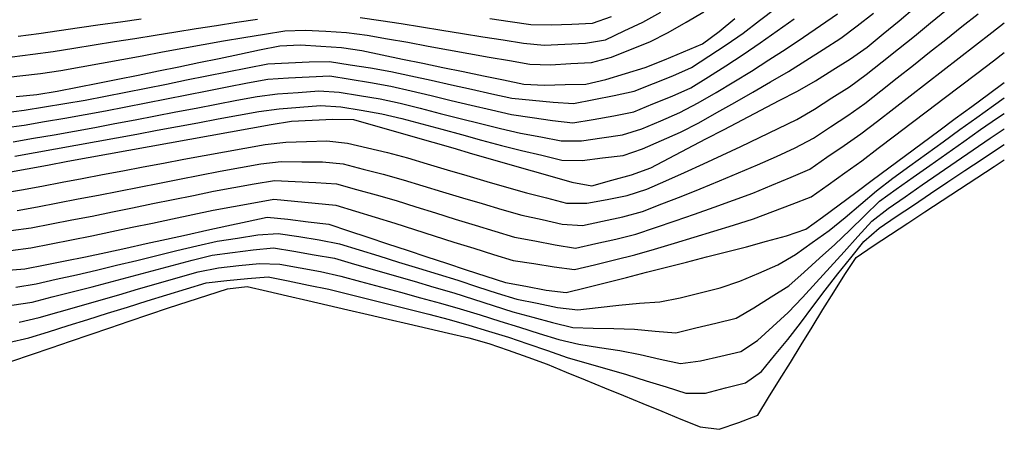
# Model space of a CAD drawing. Extents: x 234521 to 236649, y 8079400 to 8081400.
# Drawn here: x 236500 to 236595, y 8080169 to 8080208 of the extents above; entities that cross this region are included whole.
import ezdxf

# ---------------------------------------------------------------- set-up
doc = ezdxf.new("R2010")
doc.units = 0
doc.layers.add('CURVA_INTERMEDIARIA', color=252, linetype='CONTINUOUS')
doc.layers.add('CURVA_MESTRA', color=250, linetype='CONTINUOUS')

msp = doc.modelspace()

# ---------------------------------------------------------------- linework, layer by layer
at = {"layer": 'CURVA_INTERMEDIARIA'}
for points in [[(236498.627, 8080199.293, 786), (236500.612, 8080199.535, 786), (236502.585, 8080199.86, 786), (236504.559, 8080200.185, 786), (236506.531, 8080200.516, 786), (236508.493, 8080200.903, 786), (236510.455, 8080201.29, 786), (236512.417, 8080201.678, 786), (236514.378, 8080202.074, 786), (236516.338, 8080202.47, 786), (236518.299, 8080202.866, 786), (236520.26, 8080203.259, 786), (236522.22, 8080203.653, 786), (236524.185, 8080204.019, 786), (236526.182, 8080204.116, 786), (236528.18, 8080204.214, 786), (236530.175, 8080204.264, 786), (236532.15, 8080203.95, 786), (236534.125, 8080203.636, 786), (236536.098, 8080203.307, 786), (236538.05, 8080202.873, 786), (236540.003, 8080202.439, 786), (236541.955, 8080202.005, 786), (236543.907, 8080201.569, 786), (236545.859, 8080201.133, 786), (236547.815, 8080200.726, 786), (236549.805, 8080200.528, 786), (236551.796, 8080200.331, 786), (236553.782, 8080200.21, 786), (236555.746, 8080200.588, 786), (236557.711, 8080200.965, 786), (236559.657, 8080201.401, 786), (236561.518, 8080202.136, 786), (236563.378, 8080202.871, 786), (236565.205, 8080203.669, 786), (236566.871, 8080204.775, 786), (236568.537, 8080205.882, 786), (236570.189, 8080207.008, 786), (236571.779, 8080208.221, 786), (236573.369, 8080209.435, 786)], [(236498.219, 8080202.642, 784), (236500.207, 8080202.859, 784), (236502.194, 8080203.087, 784), (236504.169, 8080203.399, 784), (236506.138, 8080203.751, 784), (236508.107, 8080204.103, 784), (236510.075, 8080204.46, 784), (236512.042, 8080204.82, 784), (236514.009, 8080205.18, 784), (236515.977, 8080205.54, 784), (236517.944, 8080205.9, 784), (236519.911, 8080206.26, 784), (236521.883, 8080206.593, 784), (236523.858, 8080206.907, 784), (236525.834, 8080207.22, 784), (236527.822, 8080207.287, 784), (236529.819, 8080207.18, 784), (236531.816, 8080207.074, 784), (236533.796, 8080206.821, 784), (236535.765, 8080206.468, 784), (236537.733, 8080206.115, 784), (236539.701, 8080205.757, 784), (236541.669, 8080205.397, 784), (236543.636, 8080205.037, 784), (236545.606, 8080204.69, 784), (236547.577, 8080204.353, 784), (236549.548, 8080204.016, 784), (236551.535, 8080203.948, 784), (236553.532, 8080204.062, 784), (236555.528, 8080204.175, 784), (236557.44, 8080204.673, 784), (236559.296, 8080205.417, 784), (236561.153, 8080206.161, 784), (236562.932, 8080207.064, 784), (236564.665, 8080208.062, 784), (236566.397, 8080209.061, 784)], [(236498.372, 8080191.502, 791), (236500.342, 8080191.85, 791), (236502.31, 8080192.208, 791), (236504.276, 8080192.574, 791), (236506.242, 8080192.941, 791), (236508.207, 8080193.311, 791), (236510.172, 8080193.685, 791), (236512.137, 8080194.058, 791), (236514.102, 8080194.43, 791), (236516.068, 8080194.8, 791), (236518.033, 8080195.169, 791), (236520, 8080195.53, 791), (236521.969, 8080195.884, 791), (236523.937, 8080196.238, 791), (236525.922, 8080196.438, 791), (236527.921, 8080196.508, 791), (236529.92, 8080196.578, 791), (236531.89, 8080196.36, 791), (236533.836, 8080195.9, 791), (236535.783, 8080195.44, 791), (236537.713, 8080194.92, 791), (236539.631, 8080194.353, 791), (236541.549, 8080193.786, 791), (236543.468, 8080193.221, 791), (236545.387, 8080192.658, 791), (236547.306, 8080192.095, 791), (236549.234, 8080191.563, 791), (236551.168, 8080191.056, 791), (236553.103, 8080190.549, 791), (236555.055, 8080190.54, 791), (236557.02, 8080190.911, 791), (236558.986, 8080191.282, 791), (236560.87, 8080191.914, 791), (236562.701, 8080192.719, 791), (236564.532, 8080193.524, 791), (236566.351, 8080194.354, 791), (236568.163, 8080195.2, 791), (236569.976, 8080196.046, 791), (236571.78, 8080196.91, 791), (236573.578, 8080197.784, 791), (236575.377, 8080198.658, 791), (236577.107, 8080199.656, 791), (236578.793, 8080200.732, 791), (236580.479, 8080201.808, 791), (236582.092, 8080202.985, 791), (236583.659, 8080204.228, 791), (236585.226, 8080205.471, 791), (236586.784, 8080206.726, 791), (236588.335, 8080207.988, 791), (236589.887, 8080209.25, 791)], [(236499.559, 8080196.497, 788), (236501.53, 8080196.833, 788), (236503.501, 8080197.177, 788), (236505.471, 8080197.522, 788), (236507.438, 8080197.882, 788), (236509.403, 8080198.255, 788), (236511.368, 8080198.629, 788), (236513.332, 8080199.004, 788), (236515.296, 8080199.38, 788), (236517.261, 8080199.756, 788), (236519.225, 8080200.131, 788), (236521.19, 8080200.505, 788), (236523.155, 8080200.878, 788), (236525.135, 8080201.132, 788), (236527.13, 8080201.273, 788), (236529.125, 8080201.413, 788), (236531.108, 8080201.305, 788), (236533.081, 8080200.973, 788), (236535.053, 8080200.641, 788), (236537.007, 8080200.223, 788), (236538.946, 8080199.732, 788), (236540.885, 8080199.241, 788), (236542.823, 8080198.75, 788), (236544.762, 8080198.257, 788), (236546.7, 8080197.764, 788), (236548.652, 8080197.334, 788), (236550.616, 8080196.957, 788), (236552.581, 8080196.581, 788), (236554.553, 8080196.568, 788), (236556.532, 8080196.858, 788), (236558.511, 8080197.147, 788), (236560.404, 8080197.74, 788), (236562.243, 8080198.526, 788), (236564.083, 8080199.312, 788), (236565.848, 8080200.243, 788), (236567.568, 8080201.263, 788), (236569.288, 8080202.284, 788), (236570.988, 8080203.338, 788), (236572.674, 8080204.413, 788), (236574.36, 8080205.489, 788), (236576.021, 8080206.602, 788), (236577.667, 8080207.738, 788), (236579.313, 8080208.874, 788)], [(236499.718, 8080195.083, 789), (236501.687, 8080195.436, 789), (236503.655, 8080195.792, 789), (236505.623, 8080196.147, 789), (236507.59, 8080196.507, 789), (236509.557, 8080196.87, 789), (236511.524, 8080197.234, 789), (236513.49, 8080197.599, 789), (236515.456, 8080197.966, 789), (236517.422, 8080198.333, 789), (236519.388, 8080198.7, 789), (236521.354, 8080199.067, 789), (236523.32, 8080199.433, 789), (236525.302, 8080199.682, 789), (236527.296, 8080199.842, 789), (236529.289, 8080200.002, 789), (236531.27, 8080199.874, 789), (236533.241, 8080199.534, 789), (236535.212, 8080199.194, 789), (236537.158, 8080198.745, 789), (236539.09, 8080198.225, 789), (236541.021, 8080197.705, 789), (236542.951, 8080197.182, 789), (236544.882, 8080196.659, 789), (236546.812, 8080196.136, 789), (236548.752, 8080195.649, 789), (236550.697, 8080195.186, 789), (236552.643, 8080194.723, 789), (236554.613, 8080194.685, 789), (236556.598, 8080194.925, 789), (236558.584, 8080195.164, 789), (236560.463, 8080195.792, 789), (236562.293, 8080196.598, 789), (236564.124, 8080197.405, 789), (236565.894, 8080198.33, 789), (236567.639, 8080199.308, 789), (236569.384, 8080200.285, 789), (236571.119, 8080201.281, 789), (236572.849, 8080202.284, 789), (236574.579, 8080203.288, 789), (236576.274, 8080204.347, 789), (236577.955, 8080205.431, 789), (236579.636, 8080206.515, 789), (236581.242, 8080207.704, 789), (236582.816, 8080208.938, 789)], [(236499.95, 8080189.833, 792), (236501.915, 8080190.206, 792), (236503.879, 8080190.58, 792), (236505.844, 8080190.954, 792), (236507.808, 8080191.332, 792), (236509.77, 8080191.718, 792), (236511.733, 8080192.104, 792), (236513.695, 8080192.491, 792), (236515.657, 8080192.877, 792), (236517.62, 8080193.264, 792), (236519.584, 8080193.639, 792), (236521.552, 8080193.993, 792), (236523.521, 8080194.347, 792), (236525.5, 8080194.573, 792), (236527.5, 8080194.553, 792), (236529.5, 8080194.533, 792), (236531.477, 8080194.344, 792), (236533.414, 8080193.843, 792), (236535.35, 8080193.341, 792), (236537.278, 8080192.812, 792), (236539.192, 8080192.231, 792), (236541.106, 8080191.651, 792), (236543.02, 8080191.073, 792), (236544.936, 8080190.499, 792), (236546.852, 8080189.925, 792), (236548.78, 8080189.398, 792), (236550.73, 8080188.954, 792), (236552.681, 8080188.51, 792), (236554.633, 8080188.383, 792), (236556.59, 8080188.798, 792), (236558.546, 8080189.213, 792), (236560.467, 8080189.747, 792), (236562.329, 8080190.476, 792), (236564.192, 8080191.205, 792), (236566.049, 8080191.947, 792), (236567.897, 8080192.711, 792), (236569.745, 8080193.475, 792), (236571.585, 8080194.26, 792), (236573.41, 8080195.078, 792), (236575.235, 8080195.895, 792), (236576.997, 8080196.827, 792), (236578.662, 8080197.935, 792), (236580.328, 8080199.043, 792), (236581.956, 8080200.201, 792), (236583.53, 8080201.435, 792), (236585.104, 8080202.669, 792), (236586.675, 8080203.907, 792), (236588.24, 8080205.153, 792), (236589.805, 8080206.398, 792), (236591.37, 8080207.642, 792), (236592.937, 8080208.886, 792)], [(236533.145, 8080208.53, 783), (236535.122, 8080208.23, 783), (236537.1, 8080207.929, 783), (236539.076, 8080207.622, 783), (236541.05, 8080207.299, 783), (236543.023, 8080206.976, 783), (236544.998, 8080206.655, 783), (236546.973, 8080206.341, 783), (236548.948, 8080206.028, 783), (236550.93, 8080205.84, 783), (236552.928, 8080205.936, 783), (236554.925, 8080206.033, 783), (236556.864, 8080206.366, 783), (236558.673, 8080207.22, 783), (236560.482, 8080208.073, 783), (236562.234, 8080209.026, 783)], [(236545.677, 8080208.42, 782), (236547.657, 8080208.137, 782), (236549.637, 8080207.853, 782), (236551.63, 8080207.809, 782), (236553.628, 8080207.883, 782), (236555.627, 8080207.957, 782), (236557.464, 8080208.625, 782)], [(236498.638, 8080197.824, 787), (236500.618, 8080198.103, 787), (236502.59, 8080198.44, 787), (236504.561, 8080198.777, 787), (236506.532, 8080199.117, 787), (236508.495, 8080199.498, 787), (236510.459, 8080199.878, 787), (236512.423, 8080200.258, 787), (236514.385, 8080200.641, 787), (236516.348, 8080201.024, 787), (236518.311, 8080201.408, 787), (236520.273, 8080201.795, 787), (236522.236, 8080202.182, 787), (236524.2, 8080202.549, 787), (236526.197, 8080202.666, 787), (236528.194, 8080202.783, 787), (236530.188, 8080202.861, 787), (236532.162, 8080202.54, 787), (236534.136, 8080202.219, 787), (236536.107, 8080201.883, 787), (236538.053, 8080201.419, 787), (236539.998, 8080200.955, 787), (236541.944, 8080200.492, 787), (236543.889, 8080200.028, 787), (236545.835, 8080199.565, 787), (236547.784, 8080199.12, 787), (236549.763, 8080198.833, 787), (236551.743, 8080198.545, 787), (236553.721, 8080198.327, 787), (236555.693, 8080198.659, 787), (236557.666, 8080198.99, 787), (236559.619, 8080199.389, 787), (236561.468, 8080200.151, 787), (236563.317, 8080200.914, 787), (236565.14, 8080201.726, 787), (236566.834, 8080202.788, 787), (236568.529, 8080203.851, 787), (236570.213, 8080204.929, 787), (236571.851, 8080206.076, 787), (236573.489, 8080207.224, 787), (236575.123, 8080208.377, 787)], [(236499.315, 8080187.886, 793), (236501.296, 8080188.159, 793), (236503.26, 8080188.539, 793), (236505.223, 8080188.919, 793), (236507.187, 8080189.3, 793), (236509.146, 8080189.699, 793), (236511.106, 8080190.099, 793), (236513.065, 8080190.499, 793), (236515.025, 8080190.899, 793), (236516.985, 8080191.299, 793), (236518.944, 8080191.698, 793), (236520.912, 8080192.056, 793), (236522.88, 8080192.413, 793), (236524.849, 8080192.757, 793), (236526.846, 8080192.65, 793), (236528.843, 8080192.543, 793), (236530.838, 8080192.421, 793), (236532.763, 8080191.879, 793), (236534.688, 8080191.338, 793), (236536.613, 8080190.794, 793), (236538.522, 8080190.198, 793), (236540.431, 8080189.601, 793), (236542.34, 8080189.006, 793), (236544.253, 8080188.422, 793), (236546.166, 8080187.839, 793), (236548.081, 8080187.264, 793), (236550.046, 8080186.889, 793), (236552.01, 8080186.514, 793), (236553.974, 8080186.186, 793), (236555.924, 8080186.63, 793), (236557.874, 8080187.074, 793), (236559.82, 8080187.531, 793), (236561.712, 8080188.182, 793), (236563.603, 8080188.832, 793), (236565.494, 8080189.484, 793), (236567.375, 8080190.162, 793), (236569.257, 8080190.839, 793), (236571.137, 8080191.523, 793), (236572.984, 8080192.289, 793), (236574.831, 8080193.055, 793), (236576.663, 8080193.851, 793), (236578.31, 8080194.985, 793), (236579.958, 8080196.119, 793), (236581.6, 8080197.26, 793), (236583.182, 8080198.483, 793), (236584.765, 8080199.706, 793), (236586.348, 8080200.929, 793), (236587.929, 8080202.153, 793), (236589.51, 8080203.378, 793), (236591.092, 8080204.602, 793), (236592.67, 8080205.831, 793), (236594.248, 8080207.059, 793), (236595.47, 8080208.01, 793)], [(236499.467, 8080204.717, 783), (236501.453, 8080204.954, 783), (236503.434, 8080205.224, 783), (236505.408, 8080205.544, 783), (236507.382, 8080205.864, 783), (236509.357, 8080206.182, 783), (236511.332, 8080206.495, 783), (236513.307, 8080206.809, 783), (236515.283, 8080207.123, 783), (236517.257, 8080207.44, 783), (236519.232, 8080207.756, 783), (236521.209, 8080208.062, 783), (236523.189, 8080208.342, 783)], [(236500.038, 8080206.717, 782), (236502.022, 8080206.967, 782), (236504.002, 8080207.248, 782), (236505.981, 8080207.54, 782), (236507.959, 8080207.831, 782), (236509.94, 8080208.106, 782), (236511.923, 8080208.373, 782)], [(236499.278, 8080185.979, 794), (236501.262, 8080186.232, 794), (236503.225, 8080186.616, 794), (236505.188, 8080186.999, 794), (236507.151, 8080187.382, 794), (236509.107, 8080187.796, 794), (236511.064, 8080188.209, 794), (236513.021, 8080188.622, 794), (236514.977, 8080189.039, 794), (236516.933, 8080189.455, 794), (236518.889, 8080189.872, 794), (236520.857, 8080190.233, 794), (236522.824, 8080190.594, 794), (236524.791, 8080190.947, 794), (236526.782, 8080190.753, 794), (236528.772, 8080190.56, 794), (236530.761, 8080190.357, 794), (236532.674, 8080189.774, 794), (236534.587, 8080189.191, 794), (236536.5, 8080188.607, 794), (236538.404, 8080187.994, 794), (236540.307, 8080187.38, 794), (236542.211, 8080186.767, 794), (236544.122, 8080186.177, 794), (236546.033, 8080185.587, 794), (236547.945, 8080185.003, 794), (236549.922, 8080184.697, 794), (236551.898, 8080184.391, 794), (236553.873, 8080184.123, 794), (236555.817, 8080184.593, 794), (236557.761, 8080185.063, 794), (236559.704, 8080185.538, 794), (236561.621, 8080186.108, 794), (236563.538, 8080186.678, 794), (236565.455, 8080187.249, 794), (236567.365, 8080187.839, 794), (236569.276, 8080188.43, 794), (236571.185, 8080189.026, 794), (236573.057, 8080189.73, 794), (236574.929, 8080190.435, 794), (236576.784, 8080191.171, 794), (236578.412, 8080192.332, 794), (236580.041, 8080193.494, 794), (236581.666, 8080194.658, 794), (236583.26, 8080195.866, 794), (236584.854, 8080197.074, 794), (236586.448, 8080198.282, 794), (236588.043, 8080199.49, 794), (236589.637, 8080200.697, 794), (236591.231, 8080201.905, 794), (236592.825, 8080203.113, 794), (236594.418, 8080204.322, 794), (236595.47, 8080205.12, 794)], [(236499.792, 8080182.422, 796), (236501.764, 8080182.737, 796), (236503.714, 8080183.18, 796), (236505.664, 8080183.624, 796), (236507.613, 8080184.074, 796), (236509.557, 8080184.544, 796), (236511.501, 8080185.014, 796), (236513.445, 8080185.485, 796), (236515.388, 8080185.959, 796), (236517.331, 8080186.432, 796), (236519.283, 8080186.862, 796), (236521.259, 8080187.17, 796), (236523.235, 8080187.479, 796), (236525.211, 8080187.614, 796), (236527.188, 8080187.31, 796), (236529.165, 8080187.007, 796), (236531.123, 8080186.622, 796), (236533.034, 8080186.032, 796), (236534.945, 8080185.442, 796), (236536.856, 8080184.852, 796), (236538.768, 8080184.265, 796), (236540.68, 8080183.678, 796), (236542.588, 8080183.079, 796), (236544.487, 8080182.453, 796), (236546.387, 8080181.826, 796), (236548.303, 8080181.263, 796), (236550.261, 8080180.855, 796), (236552.219, 8080180.448, 796), (236554.186, 8080180.226, 796), (236556.173, 8080180.45, 796), (236558.161, 8080180.674, 796), (236560.15, 8080180.872, 796), (236562.146, 8080181.01, 796), (236564.103, 8080181.392, 796), (236566.044, 8080181.872, 796), (236567.986, 8080182.352, 796), (236569.873, 8080182.993, 796), (236571.711, 8080183.781, 796), (236573.549, 8080184.569, 796), (236575.269, 8080185.567, 796), (236576.889, 8080186.74, 796), (236578.508, 8080187.913, 796), (236580.07, 8080189.16, 796), (236581.592, 8080190.458, 796), (236583.114, 8080191.756, 796), (236584.694, 8080192.979, 796), (236586.315, 8080194.15, 796), (236587.937, 8080195.321, 796), (236589.557, 8080196.493, 796), (236591.177, 8080197.666, 796), (236592.797, 8080198.839, 796), (236594.427, 8080199.998, 796), (236595.47, 8080200.73, 796)], [(236499.406, 8080180.672, 797), (236501.381, 8080180.972, 797), (236503.319, 8080181.466, 797), (236505.257, 8080181.96, 797), (236507.194, 8080182.456, 797), (236509.127, 8080182.969, 797), (236511.06, 8080183.482, 797), (236512.993, 8080183.995, 797), (236514.927, 8080184.505, 797), (236516.861, 8080185.015, 797), (236518.798, 8080185.508, 797), (236520.782, 8080185.764, 797), (236522.765, 8080186.021, 797), (236524.748, 8080186.216, 797), (236526.721, 8080185.889, 797), (236528.694, 8080185.562, 797), (236530.662, 8080185.211, 797), (236532.583, 8080184.655, 797), (236534.504, 8080184.098, 797), (236536.425, 8080183.541, 797), (236538.346, 8080182.987, 797), (236540.268, 8080182.433, 797), (236542.188, 8080181.873, 797), (236544.09, 8080181.256, 797), (236545.993, 8080180.64, 797), (236547.899, 8080180.033, 797), (236549.829, 8080179.51, 797), (236551.759, 8080178.987, 797), (236553.697, 8080178.515, 797), (236555.696, 8080178.464, 797), (236557.696, 8080178.414, 797), (236559.694, 8080178.347, 797), (236561.686, 8080178.165, 797), (236563.676, 8080178.006, 797), (236565.621, 8080178.472, 797), (236567.566, 8080178.937, 797), (236569.511, 8080179.403, 797), (236571.23, 8080180.402, 797), (236572.918, 8080181.475, 797), (236574.606, 8080182.548, 797), (236576.105, 8080183.869, 797), (236577.586, 8080185.212, 797), (236579.068, 8080186.556, 797), (236580.506, 8080187.945, 797), (236581.942, 8080189.337, 797), (236583.378, 8080190.73, 797), (236585.003, 8080191.894, 797), (236586.635, 8080193.05, 797), (236588.267, 8080194.206, 797), (236589.902, 8080195.358, 797), (236591.537, 8080196.51, 797), (236593.172, 8080197.662, 797), (236594.82, 8080198.794, 797), (236595.47, 8080199.24, 797)], [(236500.131, 8080179.028, 798), (236502.075, 8080179.49, 798), (236504, 8080180.031, 798), (236505.925, 8080180.572, 798), (236507.849, 8080181.122, 798), (236509.769, 8080181.682, 798), (236511.689, 8080182.242, 798), (236513.61, 8080182.797, 798), (236515.533, 8080183.347, 798), (236517.456, 8080183.897, 798), (236519.407, 8080184.301, 798), (236521.396, 8080184.511, 798), (236523.385, 8080184.722, 798), (236525.363, 8080184.654, 798), (236527.33, 8080184.291, 798), (236529.296, 8080183.927, 798), (236531.245, 8080183.486, 798), (236533.176, 8080182.963, 798), (236535.106, 8080182.44, 798), (236537.037, 8080181.918, 798), (236538.968, 8080181.397, 798), (236540.899, 8080180.877, 798), (236542.82, 8080180.321, 798), (236544.73, 8080179.728, 798), (236546.64, 8080179.135, 798), (236548.549, 8080178.539, 798), (236550.458, 8080177.942, 798), (236552.367, 8080177.345, 798), (236554.308, 8080176.889, 798), (236556.285, 8080176.582, 798), (236558.261, 8080176.274, 798), (236560.224, 8080175.899, 798), (236562.174, 8080175.456, 798), (236564.125, 8080175.013, 798), (236566.074, 8080175.294, 798), (236568.024, 8080175.741, 798), (236569.973, 8080176.188, 798), (236571.597, 8080177.254, 798), (236573.07, 8080178.607, 798), (236574.544, 8080179.959, 798), (236575.925, 8080181.403, 798), (236577.269, 8080182.884, 798), (236578.613, 8080184.365, 798), (236579.958, 8080185.846, 798), (236581.303, 8080187.326, 798), (236582.649, 8080188.805, 798), (236584.218, 8080190.029, 798), (236585.862, 8080191.169, 798), (236587.505, 8080192.309, 798), (236589.153, 8080193.443, 798), (236590.802, 8080194.574, 798), (236592.451, 8080195.706, 798), (236594.108, 8080196.825, 798), (236595.47, 8080197.74, 798)], [(236499.101, 8080177.075, 799), (236501.052, 8080177.513, 799), (236502.963, 8080178.105, 799), (236504.873, 8080178.697, 799), (236506.784, 8080179.289, 799), (236508.692, 8080179.889, 799), (236510.599, 8080180.489, 799), (236512.507, 8080181.089, 799), (236514.419, 8080181.678, 799), (236516.33, 8080182.265, 799), (236518.242, 8080182.852, 799), (236520.227, 8080183.067, 799), (236522.219, 8080183.241, 799), (236524.212, 8080183.416, 799), (236526.171, 8080183.024, 799), (236528.129, 8080182.617, 799), (236530.087, 8080182.211, 799), (236532.028, 8080181.73, 799), (236533.969, 8080181.246, 799), (236535.91, 8080180.763, 799), (236537.85, 8080180.276, 799), (236539.79, 8080179.789, 799), (236541.729, 8080179.303, 799), (236543.647, 8080178.734, 799), (236545.564, 8080178.163, 799), (236547.48, 8080177.592, 799), (236549.37, 8080176.937, 799), (236551.259, 8080176.281, 799), (236553.149, 8080175.624, 799), (236555.068, 8080175.064, 799), (236556.989, 8080174.507, 799), (236558.91, 8080173.949, 799), (236560.819, 8080173.354, 799), (236562.729, 8080172.759, 799), (236564.638, 8080172.164, 799), (236566.543, 8080172.172, 799), (236568.48, 8080172.67, 799), (236570.417, 8080173.168, 799), (236571.98, 8080174.25, 799), (236573.244, 8080175.8, 799), (236574.507, 8080177.351, 799), (236575.734, 8080178.93, 799), (236576.934, 8080180.53, 799), (236578.133, 8080182.13, 799), (236579.363, 8080183.707, 799), (236580.615, 8080185.267, 799), (236581.867, 8080186.826, 799), (236583.364, 8080188.121, 799), (236585.019, 8080189.243, 799), (236586.675, 8080190.366, 799), (236588.333, 8080191.483, 799), (236589.994, 8080192.597, 799), (236591.655, 8080193.711, 799), (236593.321, 8080194.818, 799), (236594.989, 8080195.922, 799), (236595.47, 8080196.24, 799)]]:
    msp.add_polyline3d(points, dxfattribs=at)
at = {"layer": 'CURVA_MESTRA'}
for points in [[(236498.942, 8080193.501, 790), (236500.908, 8080193.868, 790), (236502.874, 8080194.235, 790), (236504.841, 8080194.598, 790), (236506.808, 8080194.961, 790), (236508.775, 8080195.322, 790), (236510.744, 8080195.676, 790), (236512.712, 8080196.03, 790), (236514.68, 8080196.384, 790), (236516.648, 8080196.741, 790), (236518.616, 8080197.097, 790), (236520.584, 8080197.454, 790), (236522.552, 8080197.811, 790), (236524.52, 8080198.167, 790), (236526.492, 8080198.491, 790), (236528.49, 8080198.583, 790), (236530.488, 8080198.675, 790), (236532.471, 8080198.647, 790), (236534.394, 8080198.097, 790), (236536.317, 8080197.547, 790), (236538.24, 8080196.996, 790), (236540.162, 8080196.443, 790), (236542.084, 8080195.891, 790), (236544.006, 8080195.338, 790), (236545.929, 8080194.788, 790), (236547.852, 8080194.238, 790), (236549.775, 8080193.688, 790), (236551.698, 8080193.138, 790), (236553.62, 8080192.587, 790), (236555.544, 8080192.24, 790), (236557.473, 8080192.767, 790), (236559.403, 8080193.294, 790), (236561.274, 8080193.968, 790), (236563.045, 8080194.899, 790), (236564.815, 8080195.829, 790), (236566.586, 8080196.759, 790), (236568.356, 8080197.689, 790), (236570.127, 8080198.62, 790), (236571.898, 8080199.548, 790), (236573.67, 8080200.475, 790), (236575.443, 8080201.401, 790), (236577.186, 8080202.378, 790), (236578.879, 8080203.444, 790), (236580.571, 8080204.51, 790), (236582.205, 8080205.655, 790), (236583.745, 8080206.932, 790), (236585.285, 8080208.208, 790), (236586.823, 8080209.486, 790)], [(236499.838, 8080200.886, 785), (236501.828, 8080201.079, 785), (236503.802, 8080201.39, 785), (236505.765, 8080201.77, 785), (236507.729, 8080202.15, 785), (236509.689, 8080202.545, 785), (236511.648, 8080202.949, 785), (236513.607, 8080203.353, 785), (236515.566, 8080203.756, 785), (236517.525, 8080204.159, 785), (236519.484, 8080204.563, 785), (236521.442, 8080204.968, 785), (236523.401, 8080205.374, 785), (236525.359, 8080205.78, 785), (236527.341, 8080205.857, 785), (236529.338, 8080205.741, 785), (236531.335, 8080205.626, 785), (236533.305, 8080205.309, 785), (236535.263, 8080204.903, 785), (236537.221, 8080204.496, 785), (236539.18, 8080204.092, 785), (236541.139, 8080203.688, 785), (236543.098, 8080203.284, 785), (236545.057, 8080202.881, 785), (236547.016, 8080202.478, 785), (236548.975, 8080202.075, 785), (236550.962, 8080201.979, 785), (236552.961, 8080202.02, 785), (236554.961, 8080202.061, 785), (236556.893, 8080202.527, 785), (236558.806, 8080203.11, 785), (236560.719, 8080203.692, 785), (236562.58, 8080204.42, 785), (236564.427, 8080205.189, 785), (236566.273, 8080205.958, 785), (236567.863, 8080207.15, 785), (236569.399, 8080208.43, 785)], [(236498.677, 8080184.017, 795), (236500.668, 8080184.2, 795), (236502.632, 8080184.575, 795), (236504.594, 8080184.962, 795), (236506.556, 8080185.35, 795), (236508.511, 8080185.774, 795), (236510.465, 8080186.201, 795), (236512.419, 8080186.628, 795), (236514.372, 8080187.058, 795), (236516.325, 8080187.488, 795), (236518.278, 8080187.918, 795), (236520.232, 8080188.345, 795), (236522.186, 8080188.771, 795), (236524.14, 8080189.198, 795), (236526.124, 8080188.994, 795), (236528.11, 8080188.756, 795), (236530.092, 8080188.5, 795), (236531.99, 8080187.87, 795), (236533.888, 8080187.241, 795), (236535.787, 8080186.611, 795), (236537.686, 8080185.984, 795), (236539.585, 8080185.356, 795), (236541.484, 8080184.729, 795), (236543.383, 8080184.103, 795), (236545.283, 8080183.476, 795), (236547.185, 8080182.862, 795), (236549.152, 8080182.499, 795), (236551.119, 8080182.135, 795), (236553.081, 8080181.887, 795), (236555.019, 8080182.38, 795), (236556.958, 8080182.874, 795), (236558.896, 8080183.368, 795), (236560.834, 8080183.861, 795), (236562.772, 8080184.355, 795), (236564.71, 8080184.849, 795), (236566.648, 8080185.342, 795), (236568.587, 8080185.834, 795), (236570.524, 8080186.332, 795), (236572.452, 8080186.861, 795), (236574.381, 8080187.39, 795), (236576.262, 8080188.019, 795), (236577.87, 8080189.207, 795), (236579.478, 8080190.396, 795), (236581.087, 8080191.585, 795), (236582.694, 8080192.776, 795), (236584.301, 8080193.966, 795), (236585.908, 8080195.156, 795), (236587.515, 8080196.347, 795), (236589.122, 8080197.537, 795), (236590.73, 8080198.727, 795), (236592.338, 8080199.916, 795), (236593.947, 8080201.105, 795), (236595.47, 8080202.23, 795)], [(236499.424, 8080175.262, 800), (236501.318, 8080175.906, 800), (236503.212, 8080176.549, 800), (236505.105, 8080177.193, 800), (236506.999, 8080177.836, 800), (236508.893, 8080178.48, 800), (236510.787, 8080179.123, 800), (236512.681, 8080179.765, 800), (236514.575, 8080180.408, 800), (236516.473, 8080181.037, 800), (236518.379, 8080181.641, 800), (236520.286, 8080182.245, 800), (236522.208, 8080182.467, 800), (236524.157, 8080182.017, 800), (236526.105, 8080181.567, 800), (236528.054, 8080181.117, 800), (236530.003, 8080180.667, 800), (236531.951, 8080180.216, 800), (236533.9, 8080179.765, 800), (236535.848, 8080179.312, 800), (236537.796, 8080178.859, 800), (236539.744, 8080178.407, 800), (236541.693, 8080177.957, 800), (236543.641, 8080177.506, 800), (236545.568, 8080176.979, 800), (236547.455, 8080176.318, 800), (236549.343, 8080175.656, 800), (236551.217, 8080174.959, 800), (236553.068, 8080174.202, 800), (236554.919, 8080173.445, 800), (236556.77, 8080172.687, 800), (236558.62, 8080171.928, 800), (236560.471, 8080171.169, 800), (236562.321, 8080170.411, 800), (236564.173, 8080169.654, 800), (236566.024, 8080168.897, 800), (236567.89, 8080168.659, 800), (236569.783, 8080169.306, 800), (236571.606, 8080170.039, 800), (236572.66, 8080171.74, 800), (236573.713, 8080173.44, 800), (236574.766, 8080175.14, 800), (236575.816, 8080176.842, 800), (236576.865, 8080178.545, 800), (236577.915, 8080180.247, 800), (236578.968, 8080181.947, 800), (236580.022, 8080183.647, 800), (236581.125, 8080185.3, 800), (236582.789, 8080186.409, 800), (236584.453, 8080187.519, 800), (236586.118, 8080188.627, 800), (236587.792, 8080189.721, 800), (236589.466, 8080190.815, 800), (236591.141, 8080191.909, 800), (236592.815, 8080193.003, 800), (236594.488, 8080194.098, 800), (236595.47, 8080194.74, 800)]]:
    msp.add_polyline3d(points, dxfattribs=at)

doc.saveas('drawing.dxf')
